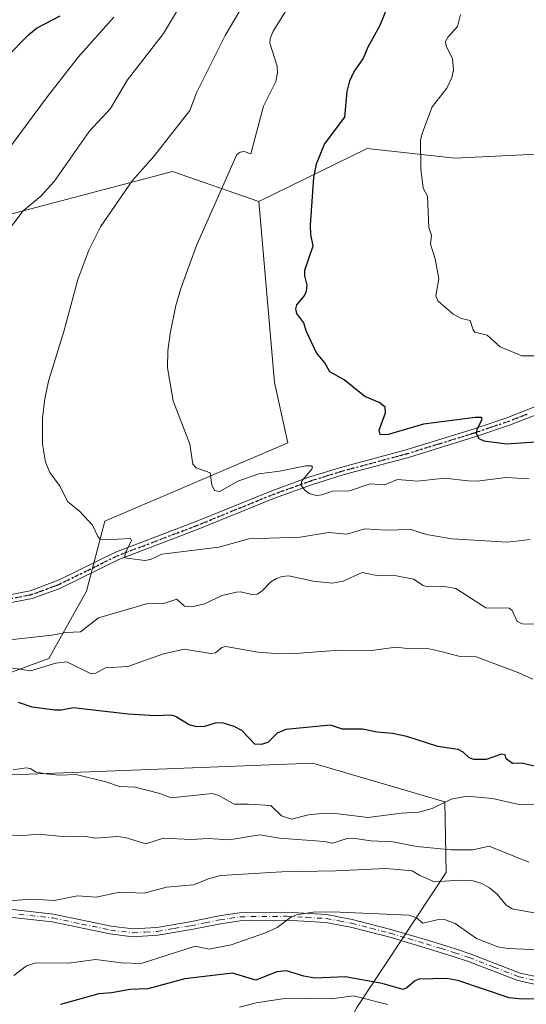
# Model space of a CAD drawing. Units: metres. Extents: x 654736 to 658190, y 4750995 to 4753386.
# Drawn here: x 656283 to 656410, y 4751677 to 4751925 of the extents above; entities that cross this region are included whole.
import ezdxf

# ---------------------------------------------------------------- set-up
doc = ezdxf.new("R2010")
doc.units = ezdxf.units.M
doc.header["$MEASUREMENT"] = 0
doc.linetypes.add('DGN Style 4', pattern=[2.638475, 1.318413, -0.659207, 0.001648, -0.659207])
doc.linetypes.add('DGN Style 5', pattern=[1.153612, 0.494405, -0.659207])
for name, color, linetype, lineweight in [('Arbolado forestal CxS', 92, 'Continuous', 0), ('Camino Cxs', 7, 'Continuous', 0), ('Camino eje', 30, 'DGN Style 4', 13), ('Curva de nivel maestra', 30, 'Continuous', 30), ('Curva de nivel normal', 30, 'Continuous', 0), ('Pista no pavimentada Cxs', 111, 'Continuous', 0), ('Pista no pavimentada eje', 91, 'DGN Style 4', 0), ('Ruta', 7, 'DGN Style 5', 30)]:
    doc.layers.add(name, color=color, linetype=linetype, lineweight=lineweight)

msp = doc.modelspace()

# ---------------------------------------------------------------- linework, layer by layer
at = {"layer": 'Arbolado forestal CxS', "color": 92, "linetype": 'Continuous', "lineweight": 0}
for points in [[(656417.7587, 4751890.9067, 935.4414), (656392.0801, 4751889.6831, 930.9592), (656370.0697, 4751892.1301, 927.0196), (656342.7819, 4751878.7445, 921.5866), (656321.0855, 4751886.2907, 916.4638), (656268.1493, 4751872.4075, 906.5157), (656236.1861, 4751877.8017, 897.713), (656277.7593, 4751939.0151, 890.8125), (656304.3817, 4751989.6341, 885.0725), (656329.2249, 4752031.3261, 880.6777), (656345.9001, 4752065.9043, 877.4042), (656342.5903, 4752074.7571, 873.571), (656334.2297, 4752080.9941, 866.6495), (656325.2231, 4752087.8571, 860.2432), (656313.2021, 4752083.2303, 855.9962), (656322.4573, 4752103.0769, 852.8475), (656375.5457, 4752127.3769, 870.3588), (656406.7601, 4752124.6527, 883.4737), (656432.8413, 4752122.2725, 895.7415)], [(656448.7111, 4751670.4581, 876.0175), (656409.5687, 4751658.4099, 866.9179), (656355.2467, 4751651.8255, 859.05), (656367.4697, 4751675.8169, 870.0288), (656389.8789, 4751709.8431, 886.7024), (656389.6213, 4751727.6427, 895.6371), (656356.3971, 4751737.3309, 898.3184), (656276.2797, 4751734.2547, 895.1196), (656254.7541, 4751726.9471, 892.4814), (656245.8771, 4751724.9101, 892.0446), (656238.2575, 4751728.8643, 893.825), (656241.1197, 4751745.8229, 900.2035), (656289.9539, 4751763.6581, 908.1017), (656299.3871, 4751780.6377, 913.6594), (656303.9793, 4751798.2423, 915.3788), (656350.0767, 4751817.9905, 922.5814), (656346.7341, 4751833.2013, 922.75), (656342.7819, 4751878.7445, 921.5866), (656370.0697, 4751892.1301, 927.0196), (656392.0801, 4751889.6831, 930.9592), (656417.7587, 4751890.9067, 935.4414)], [(656417.7587, 4751890.9067, 935.4414), (656392.0801, 4751889.6831, 930.9592), (656370.0697, 4751892.1301, 927.0196), (656342.7819, 4751878.7445, 921.5866)], [(656417.7587, 4751890.9067, 935.4414), (656392.0801, 4751889.6831, 930.9592), (656370.0697, 4751892.1301, 927.0196), (656342.7819, 4751878.7445, 921.5866)], [(656129.0881, 4751810.9387, 887.8669), (656157.8447, 4751828.7513, 897.7697), (656176.1679, 4751851.1457, 898.7881), (656209.7593, 4751864.3781, 900.1631), (656236.1861, 4751877.8017, 897.713), (656268.1493, 4751872.4075, 906.5157), (656321.0855, 4751886.2907, 916.4638), (656342.7819, 4751878.7445, 921.5866), (656346.7341, 4751833.2013, 922.75), (656350.0767, 4751817.9905, 922.5814), (656303.9793, 4751798.2423, 915.3788), (656299.3871, 4751780.6377, 913.6594), (656289.9539, 4751763.6581, 908.1017), (656241.1197, 4751745.8229, 900.2035), (656238.2575, 4751728.8643, 893.825), (656245.8771, 4751724.9101, 892.0446), (656254.7541, 4751726.9471, 892.4814), (656276.2797, 4751734.2547, 895.1196), (656356.3971, 4751737.3309, 898.3184), (656389.6213, 4751727.6427, 895.6371), (656389.8789, 4751709.8431, 886.7024), (656367.4697, 4751675.8169, 870.0288)], [(656236.1861, 4751877.8017, 897.713), (656268.1493, 4751872.4075, 906.5157), (656321.0855, 4751886.2907, 916.4638), (656342.7819, 4751878.7445, 921.5866)], [(656236.1861, 4751877.8017, 897.713), (656268.1493, 4751872.4075, 906.5157), (656321.0855, 4751886.2907, 916.4638), (656342.7819, 4751878.7445, 921.5866)], [(656342.7819, 4751878.7445, 921.5866), (656346.7341, 4751833.2013, 922.75), (656350.0767, 4751817.9905, 922.5814), (656303.9793, 4751798.2423, 915.3788), (656299.3871, 4751780.6377, 913.6594), (656289.9539, 4751763.6581, 908.1017), (656241.1197, 4751745.8229, 900.2035), (656238.2575, 4751728.8643, 893.825), (656245.8771, 4751724.9101, 892.0446), (656254.7541, 4751726.9471, 892.4814), (656276.2797, 4751734.2547, 895.1196), (656356.3971, 4751737.3309, 898.3184), (656389.6213, 4751727.6427, 895.6371), (656389.8789, 4751709.8431, 886.7024), (656367.4697, 4751675.8169, 870.0288), (656355.2467, 4751651.8255, 859.05)], [(656342.7819, 4751878.7445, 921.5866), (656346.7341, 4751833.2013, 922.75), (656350.0767, 4751817.9905, 922.5814), (656303.9793, 4751798.2423, 915.3788), (656299.3871, 4751780.6377, 913.6594), (656289.9539, 4751763.6581, 908.1017), (656241.1197, 4751745.8229, 900.2035), (656238.2575, 4751728.8643, 893.825), (656245.8771, 4751724.9101, 892.0446), (656254.7541, 4751726.9471, 892.4814), (656276.2797, 4751734.2547, 895.1196), (656356.3971, 4751737.3309, 898.3184), (656389.6213, 4751727.6427, 895.6371), (656389.8789, 4751709.8431, 886.7024), (656367.4697, 4751675.8169, 870.0288), (656355.2467, 4751651.8255, 859.05)]]:
    msp.add_polyline3d(points, dxfattribs=at)
at = {"layer": 'Camino Cxs', "color": 7, "linetype": 'Continuous', "lineweight": 0}
for points in [[(656274.0901, 4751701.2601, 886.6346), (656291.0601, 4751699.3701, 886.5637), (656305.6301, 4751696.3301, 882.446), (656311.0701, 4751695.6601, 883.8243), (656317.1201, 4751696.0101, 886.3987), (656325.4401, 4751697.4001, 881.9844), (656332.7501, 4751698.8801, 881.6717), (656337.9401, 4751699.6901, 881.743), (656349.7701, 4751699.8001, 881.1086), (656359.8401, 4751699.2201, 880.7065), (656366.2801, 4751698.0301, 880.1108), (656376.0101, 4751695.5101, 879.3192), (656385.2001, 4751692.8001, 879.4953), (656392.2801, 4751690.5901, 882.5559), (656395.9701, 4751689.3801, 883.3891), (656408.5001, 4751684.5201, 884.0599), (656419.4701, 4751682.1701, 881.1551)], [(656274.0901, 4751701.2601, 886.6346), (656291.0601, 4751699.3701, 886.5637), (656305.6301, 4751696.3301, 882.446), (656311.0701, 4751695.6601, 883.8243), (656317.1201, 4751696.0101, 886.3987), (656325.4401, 4751697.4001, 881.9844), (656332.7501, 4751698.8801, 881.6717), (656337.9401, 4751699.6901, 881.743), (656349.7701, 4751699.8001, 881.1086), (656359.8401, 4751699.2201, 880.7065), (656366.2801, 4751698.0301, 880.1108), (656376.0101, 4751695.5101, 879.3192), (656385.2001, 4751692.8001, 879.4953), (656392.2801, 4751690.5901, 882.5559), (656395.9701, 4751689.3801, 883.3891), (656408.5001, 4751684.5201, 884.0599), (656419.4701, 4751682.1701, 881.1551)], [(656418.9501, 4751680.2301, 881.3577), (656407.9201, 4751682.6001, 881.6314), (656395.2901, 4751687.5101, 879.987), (656391.6801, 4751688.6901, 879.9309), (656384.6201, 4751690.8801, 879.1959), (656375.4701, 4751693.5901, 878.7057), (656365.8401, 4751696.0701, 880.3961), (656359.6001, 4751697.2401, 880.3519), (656349.7301, 4751697.8001, 880.5485), (656338.1001, 4751697.6901, 881.3113), (656333.1101, 4751696.9301, 881.3305), (656325.8001, 4751695.4401, 882.1177), (656317.3401, 4751694.0101, 884.3224), (656311.0101, 4751693.6601, 882.6958), (656305.3101, 4751694.3501, 882.325), (656290.7401, 4751697.3801, 885.7006), (656273.8201, 4751699.2801, 885.5417)], [(656418.9501, 4751680.2301, 881.3577), (656407.9201, 4751682.6001, 881.6314), (656395.2901, 4751687.5101, 879.987), (656391.6801, 4751688.6901, 879.9309), (656384.6201, 4751690.8801, 879.1959), (656375.4701, 4751693.5901, 878.7057), (656365.8401, 4751696.0701, 880.3961), (656359.6001, 4751697.2401, 880.3519), (656349.7301, 4751697.8001, 880.5485), (656338.1001, 4751697.6901, 881.3113), (656333.1101, 4751696.9301, 881.3305), (656325.8001, 4751695.4401, 882.1177), (656317.3401, 4751694.0101, 884.3224), (656311.0101, 4751693.6601, 882.6958), (656305.3101, 4751694.3501, 882.325), (656290.7401, 4751697.3801, 885.7006), (656273.8201, 4751699.2801, 885.5417)]]:
    msp.add_polyline3d(points, dxfattribs=at)
at = {"layer": 'Camino eje', "color": 30, "linetype": 'DGN Style 4', "lineweight": 13}
msp.add_polyline3d([(656282.4151, 4751699.3201, 888.706), (656290.9001, 4751698.3751, 886.0376), (656298.1851, 4751696.8551, 883.5503), (656305.4701, 4751695.3401, 882.3785), (656308.1901, 4751695.0051, 882.3433), (656311.0401, 4751694.6601, 883.2568), (656314.2051, 4751694.8351, 884.3573), (656317.2301, 4751695.0101, 885.3689), (656321.4601, 4751695.7251, 883.1408), (656325.6201, 4751696.4201, 882.034), (656329.2751, 4751697.1651, 881.4335), (656332.9301, 4751697.9051, 881.2655), (656335.4251, 4751698.2851, 881.4419), (656338.0201, 4751698.6901, 881.527), (656349.7501, 4751698.8001, 880.8287), (656354.6851, 4751698.5201, 880.6379), (656359.7201, 4751698.2301, 880.3511), (656362.9401, 4751697.6351, 879.9933), (656366.0601, 4751697.0501, 879.9671), (656370.9251, 4751695.7901, 879.5552), (656375.7401, 4751694.5501, 879.0037), (656380.3351, 4751693.1951, 879.0293), (656384.9101, 4751691.8401, 879.0905), (656388.4501, 4751690.7351, 880.3241), (656391.9801, 4751689.6401, 881.1522), (656395.6301, 4751688.4451, 881.6763), (656401.8951, 4751686.0151, 884.3243), (656408.2101, 4751683.5601, 882.8613), (656413.7251, 4751682.3751, 882.4566)], dxfattribs=at)
at = {"layer": 'Curva de nivel maestra', "color": 30, "linetype": 'Continuous', "lineweight": 30, "flags": 128}
for points, elevation in [([(656412.3, 4751818.1601), (656405.06, 4751817.6601), (656399.44, 4751818.4101), (656398.24, 4751819.0201), (656397.58, 4751820.2401), (656397.72, 4751821.4601), (656398.95, 4751823.8301), (656398.82, 4751824.3401), (656397.24, 4751824.3701), (656384.22, 4751822.7001), (656375.11, 4751820.0301), (656373.31, 4751820.1101), (656373.09, 4751821.1701), (656374.67, 4751825.5501), (656374.59, 4751826.9501), (656373.09, 4751828.1301), (656369.41, 4751829.6401), (656364.25, 4751833.8501), (656360.66, 4751835.8501), (656359.35, 4751838.1201), (656357.3, 4751840.6401), (656354.66, 4751846.1501), (656354.12, 4751848.2301), (656352.34, 4751850.5101), (656352.07, 4751851.7301), (656352.31, 4751852.7501), (656354.16, 4751854.9401), (656354.76, 4751856.2001), (656354.9, 4751857.6501), (656354.31, 4751860.0101), (656354.32, 4751861.4701), (656356.45, 4751867.5801), (656355.86, 4751870.4801), (656355.8, 4751872.7601), (656356.58, 4751884.7701), (656357.3, 4751888.2301), (656359.33, 4751893.1701), (656364.39, 4751899.9701), (656365.03, 4751906.4301), (656365.65, 4751909.0901), (656366.69, 4751911.3101), (656369.06, 4751914.6701), (656370.31, 4751917.6901), (656373.22, 4751922.9401), (656377.48, 4751933.5001)], 925), ([(656279.38, 4751915.1801), (656284.8, 4751920.7201), (656286.85, 4751922.3401), (656292.81, 4751925.4601)], 900), ([(656413.03, 4751736.3501), (656408.94, 4751737.3601), (656406.59, 4751737.2901), (656405, 4751738.4501), (656404.79, 4751739.4201), (656403.87, 4751739.6501), (656399.99, 4751738.2501), (656396.91, 4751738.3001), (656395.74, 4751738.6501), (656394.2, 4751740.1201), (656392.92, 4751740.7801), (656387.82, 4751741.5301), (656380.03, 4751744.0801), (656376.39, 4751744.8201), (656372.52, 4751745.1201), (656368.9, 4751745.9501), (656363.84, 4751745.9101), (656360.84, 4751746.9101), (656349.53, 4751745.8301), (656347.41, 4751744.8901), (656345, 4751742.5601), (656343.39, 4751742.0501), (656341.77, 4751742.1501), (656338.52, 4751745.6001), (656336.55, 4751746.6101), (656333.85, 4751747.3901), (656332, 4751747.5201), (656329.12, 4751746.5601), (656327.13, 4751746.4801), (656325.23, 4751746.9901), (656321.8, 4751749.1101), (656320.69, 4751749.4401), (656316.69, 4751749.2301), (656309.93, 4751749.7101), (656296.09, 4751751.2901), (656293.15, 4751750.6701), (656291.4, 4751750.6501), (656285.69, 4751751.4301), (656282.31, 4751752.6401)], 900), ([(656415.78, 4751678.0001), (656409.01, 4751677.9201), (656405.79, 4751678.3001), (656392.86, 4751682.6001), (656390.08, 4751683.1101), (656383.02, 4751682.9501), (656381.93, 4751682.4801), (656380.06, 4751680.7901), (656379.06, 4751680.4001), (656373.83, 4751681.8901), (656364.51, 4751683.6001), (656356.9, 4751683.2401), (656354.14, 4751683.7401), (656349.74, 4751685.0801), (656347.28, 4751684.8501), (656341.98, 4751682.7301), (656336.11, 4751684.5201), (656324.19, 4751683.0201), (656314.8, 4751680.5301), (656310.31, 4751680.3901), (656305.77, 4751679.5201), (656302.54, 4751679.2801), (656292.82, 4751676.6201)], 875)]:
    msp.add_lwpolyline(points, dxfattribs=dict(at, elevation=elevation))
at = {"layer": 'Curva de nivel normal', "color": 30, "linetype": 'Continuous', "lineweight": 0, "flags": 128}
for points, elevation in [([(656347.02, 4751942.18), (656334.32, 4751920.51), (656327.08, 4751906.07), (656325.38, 4751901.65), (656316.27, 4751889.96), (656310.89, 4751883.94), (656302.96, 4751872.36), (656299.95, 4751866.48), (656297.21, 4751859.12), (656293.68, 4751845.99), (656289.88, 4751833.52), (656288.91, 4751829.04), (656288.33, 4751824.23), (656288.37, 4751817.69), (656289.07, 4751813.09), (656290.21, 4751810.53), (656292.77, 4751807.04), (656294.59, 4751803.21), (656297.75, 4751800.67), (656300.95, 4751797.3), (656302.28, 4751794.38), (656302.84, 4751793.78), (656304.27, 4751793.55), (656310.48, 4751793.93), (656310.75, 4751793.44), (656309.1, 4751790.15), (656309.08, 4751789.07), (656314.12, 4751788.33), (656315.51, 4751788.63), (656318.34, 4751790), (656332.68, 4751791.76), (656340.22, 4751793.81), (656353.15, 4751794.27), (656360.34, 4751795.44), (656364.93, 4751794.96), (656369.49, 4751796.38), (656374.67, 4751795.98), (656381.06, 4751796.17), (656384.98, 4751794.91), (656391.36, 4751793.86), (656405.39, 4751792.98), (656411.08, 4751793.65)], 915), ([(656410.82, 4751808.95), (656404.94, 4751809.25), (656397.68, 4751808.33), (656395.45, 4751808.41), (656389.48, 4751809.11), (656382.71, 4751808.36), (656377.67, 4751808.75), (656374.4, 4751807.41), (656370.79, 4751807.67), (656365.56, 4751805.87), (656361.34, 4751805.83), (656358.64, 4751804.9), (656357.26, 4751804.77), (656355.44, 4751805.2), (656354.28, 4751806.16), (656353.38, 4751807.44), (656353.68, 4751808.55), (656356.13, 4751811.4), (656356.25, 4751811.96), (656355.92, 4751812.21), (656354.57, 4751812.23), (656348.01, 4751810.83), (656342.75, 4751810.19), (656337.45, 4751808.37), (656332.99, 4751805.74), (656331.62, 4751806.02), (656330.97, 4751807.4), (656330.55, 4751810.41), (656327.02, 4751811.71), (656326.15, 4751812.6), (656325.42, 4751817.62), (656321.24, 4751828.56), (656319.81, 4751836.9), (656319.86, 4751841.16), (656320.46, 4751845.48), (656321.89, 4751852.53), (656323.17, 4751856.82), (656327.1, 4751867.7), (656337.25, 4751890.57), (656338.11, 4751891.16), (656339.11, 4751891.31), (656340.76, 4751890.74), (656343.96, 4751902.78), (656347.05, 4751908.93), (656347.47, 4751911.15), (656347.4, 4751912.83), (656345.51, 4751918.6), (656345.62, 4751919.77), (656346.39, 4751921.64), (656355.96, 4751936.96)], 920), ([(656325.84, 4751932.89), (656318.75, 4751921.01), (656309.74, 4751909.39), (656305.41, 4751902.2), (656300.06, 4751896.35), (656291.28, 4751883.78), (656287.9, 4751880.12), (656283.43, 4751876.43), (656272.1, 4751861.52)], 910), ([(656306.26, 4751925.13), (656297.33, 4751915.04), (656289.56, 4751905.18), (656279.79, 4751891.93)], 905), ([(656413.12, 4751839.88), (656408.94, 4751839.91), (656403.5, 4751842.2), (656400.25, 4751845.07), (656397.17, 4751845.83), (656396.7, 4751846.42), (656395.96, 4751848.8), (656393.72, 4751849.3), (656391.7, 4751850.38), (656387.79, 4751853.74), (656387.33, 4751855.01), (656388.1, 4751859.24), (656387.14, 4751864.35), (656385.97, 4751868.02), (656386.2, 4751870.26), (656385.56, 4751872.19), (656385.22, 4751880.08), (656384.13, 4751882.07), (656383.53, 4751887), (656383.5, 4751894.18), (656383.96, 4751896.14), (656386.43, 4751902.61), (656390.07, 4751907.27), (656391.37, 4751909.98), (656391.73, 4751911.81), (656391.5, 4751914.75), (656389.95, 4751917.83), (656389.75, 4751919.01), (656390.4, 4751920.24), (656392.79, 4751922.76), (656393.53, 4751925.8)], 930), ([(656278.63, 4751768.23), (656290.66, 4751769.6), (656294.17, 4751770.22), (656297.86, 4751770.44), (656302.41, 4751773.93), (656315.08, 4751777.59), (656318.79, 4751777.56), (656322.14, 4751778.65), (656324.09, 4751776.84), (656325.94, 4751776.74), (656329.15, 4751777.5), (656333.46, 4751779.55), (656337.13, 4751780.42), (656338.23, 4751780.46), (656341.04, 4751779.77), (656342.33, 4751779.89), (656343.5, 4751780.62), (656345.76, 4751782.96), (656347.2, 4751783.84), (656348.68, 4751784.37), (656350.34, 4751784.49), (656356.42, 4751783.15), (656361.28, 4751782.65), (656363.99, 4751783.16), (656368.78, 4751785.35), (656372.91, 4751784.53), (656377.02, 4751784.62), (656381.72, 4751783.66), (656384.12, 4751782.1), (656385.31, 4751781.71), (656389.45, 4751781.86), (656392.34, 4751781.36), (656399.92, 4751776.43), (656405.78, 4751776.41), (656406.53, 4751775.82), (656407.78, 4751773.05), (656409.09, 4751772.4), (656414.97, 4751772.33)], 910), ([(656280.31, 4751761.37), (656285.31, 4751760.56), (656291.65, 4751762.51), (656294.44, 4751762.89), (656300.62, 4751759.83), (656301.74, 4751759.97), (656304.15, 4751761.38), (656309.82, 4751761.67), (656318.78, 4751764.89), (656324, 4751766.03), (656330.63, 4751764.92), (656331.84, 4751765.16), (656333.46, 4751766.44), (656334.48, 4751766.7), (656342.55, 4751765.32), (656348.05, 4751764.91), (656353.07, 4751765), (656362.99, 4751765.8), (656371.17, 4751765.74), (656377.27, 4751766.51), (656380.18, 4751766.2), (656384.91, 4751766.29), (656387.93, 4751765.59), (656393.44, 4751764.24), (656397.45, 4751764.15), (656408.24, 4751760.1), (656411.76, 4751758.49)], 905), ([(656280.97, 4751735.7), (656284.19, 4751736.14), (656285.19, 4751735.97), (656286.72, 4751735.12), (656289.16, 4751734.69), (656292.56, 4751734.35), (656296.82, 4751734.47), (656304.27, 4751732.66), (656307.74, 4751731.47), (656311.67, 4751731.3), (656317.84, 4751729.69), (656320.75, 4751728.62), (656331.03, 4751729.69), (656332.74, 4751729.18), (656336.56, 4751727.03), (656340.2, 4751727.05), (656345.79, 4751726.71), (656348.5, 4751724.13), (656350.99, 4751723.29), (656355.27, 4751724.31), (656359.38, 4751724.74), (656362.09, 4751724.71), (656370.22, 4751723.64), (656378.65, 4751724.8), (656383, 4751724.98), (656386.43, 4751725.95), (656391.2, 4751728.32), (656395.16, 4751729.05), (656401.6, 4751728.45), (656408.32, 4751726.93), (656415.75, 4751726.86)], 895), ([(656410.73, 4751712.43), (656400.72, 4751716.44), (656396.65, 4751715.54), (656391.14, 4751715.57), (656382.51, 4751716.36), (656376.47, 4751717.54), (656371, 4751717.77), (656366.45, 4751718.44), (656365.01, 4751718.38), (656361.33, 4751717.21), (656359.32, 4751717.62), (656348.01, 4751718.48), (656343.04, 4751719.27), (656335.34, 4751718.06), (656330, 4751718.39), (656325.75, 4751718.1), (656318.76, 4751718.48), (656314.33, 4751717.08), (656309.14, 4751718.66), (656307.23, 4751718.9), (656301.57, 4751718.43), (656298.69, 4751718.99), (656294.22, 4751718.82), (656287.41, 4751719.49), (656283.54, 4751719.1), (656272.49, 4751719.44)], 890), ([(656417.99, 4751698.62), (656406.52, 4751700.71), (656405.03, 4751701.61), (656402.73, 4751704.36), (656400.81, 4751705.94), (656398.73, 4751707.18), (656396.66, 4751707.7), (656393.28, 4751707.86), (656387.01, 4751707.51), (656383.33, 4751709.05), (656381.35, 4751710.24), (656374.75, 4751710.82), (656362.07, 4751710.22), (656348.53, 4751710.02), (656333.22, 4751709.06), (656330.36, 4751708.34), (656326.36, 4751706.71), (656319.54, 4751706.12), (656313.92, 4751704.6), (656307.69, 4751704.84), (656301.84, 4751703.63), (656297.11, 4751703.94), (656291.29, 4751702.78), (656285.7, 4751703.1), (656279.55, 4751702.66)], 885), ([(656415.44, 4751690.28), (656405.47, 4751690.69), (656402.92, 4751691.12), (656397.59, 4751693.21), (656392.19, 4751697.01), (656389.52, 4751698.02), (656387.66, 4751697.93), (656384.07, 4751697.03), (656382.45, 4751698.45), (656380.59, 4751699.11), (656361.23, 4751699.89), (656356.42, 4751699.83), (656352.17, 4751699.18), (656350.73, 4751698.53), (656347.35, 4751695.96), (656344.47, 4751694.62), (656335.84, 4751691.65), (656330.31, 4751690.56), (656326.72, 4751691.27), (656313.2, 4751686.91), (656308.2, 4751687.11), (656301.66, 4751687.91), (656294.94, 4751687.02), (656286.67, 4751687.08), (656284.32, 4751686.35), (656281.15, 4751683.91)], 880), ([(656375.2, 4751676.63), (656366.61, 4751678.79), (656361.02, 4751678), (656349.84, 4751678.15), (656342.11, 4751677.05), (656337.91, 4751675.95)], 870)]:
    msp.add_lwpolyline(points, dxfattribs=dict(at, elevation=elevation))
at = {"layer": 'Pista no pavimentada Cxs', "color": 111, "linetype": 'Continuous', "lineweight": 0}
for points in [[(656266.1101, 4751777.0701, 912.9875), (656285.2301, 4751780.7401, 913.6361), (656292.4901, 4751783.4701, 914.0258), (656306.7301, 4751790.4601, 917.4677), (656326.7701, 4751798.0901, 917.2806), (656346.0301, 4751805.9401, 921.4651), (656355.3801, 4751809.3301, 922.9294), (656363.7001, 4751811.9001, 922.4991), (656379.8501, 4751816.2401, 924.0627), (656396.4901, 4751821.3801, 927.9736), (656405.1601, 4751824.3201, 928.2035), (656414.7401, 4751828.0501, 928.4089)], [(656266.1101, 4751777.0701, 912.9875), (656285.2301, 4751780.7401, 913.6361), (656292.4901, 4751783.4701, 914.0258), (656306.7301, 4751790.4601, 917.4677), (656326.7701, 4751798.0901, 917.2806), (656346.0301, 4751805.9401, 921.4651), (656355.3801, 4751809.3301, 922.9294), (656363.7001, 4751811.9001, 922.4991), (656379.8501, 4751816.2401, 924.0627), (656396.4901, 4751821.3801, 927.9736), (656405.1601, 4751824.3201, 928.2035), (656414.7401, 4751828.0501, 928.4089)], [(656418.1701, 4751827.2501, 928.853), (656405.8401, 4751822.4401, 926.6722), (656397.1101, 4751819.4901, 926.9249), (656380.4101, 4751814.3201, 923.5641), (656364.2601, 4751809.9801, 922.9666), (656356.0201, 4751807.4301, 922.288), (656346.7501, 4751804.0801, 921.2062), (656327.5101, 4751796.2301, 916.9184), (656307.5301, 4751788.6201, 918.3207), (656292.7301, 4751781.3601, 913.9271), (656285.7701, 4751778.8001, 913.6139), (656266.4901, 4751775.1101, 912.964)], [(656418.1701, 4751827.2501, 928.853), (656405.8401, 4751822.4401, 926.6722), (656397.1101, 4751819.4901, 926.9249), (656380.4101, 4751814.3201, 923.5641), (656364.2601, 4751809.9801, 922.9666), (656356.0201, 4751807.4301, 922.288), (656346.7501, 4751804.0801, 921.2062), (656327.5101, 4751796.2301, 916.9184), (656307.5301, 4751788.6201, 918.3207), (656292.7301, 4751781.3601, 913.9271), (656285.7701, 4751778.8001, 913.6139), (656266.4901, 4751775.1101, 912.964)]]:
    msp.add_polyline3d(points, dxfattribs=at)
at = {"layer": 'Pista no pavimentada eje', "color": 91, "linetype": 'DGN Style 4', "lineweight": 0}
msp.add_polyline3d([(656410.2901, 4751825.2451, 928.5037), (656405.5001, 4751823.3801, 927.3744), (656401.1351, 4751821.9051, 927.1233), (656396.8001, 4751820.4351, 927.4205), (656388.4501, 4751817.8501, 925.0691), (656380.1301, 4751815.2801, 923.8223), (656363.9801, 4751810.9401, 922.7085), (656359.8601, 4751809.6651, 923.0609), (656355.7001, 4751808.3801, 922.5422), (656351.0251, 4751806.6851, 921.3382), (656346.3901, 4751805.0101, 921.2904), (656336.7601, 4751801.0851, 923.0943), (656327.1401, 4751797.1601, 916.8946), (656307.1301, 4751789.5401, 917.8416), (656300.0101, 4751786.0451, 915.1835), (656292.6101, 4751782.4151, 913.9904), (656291.8707, 4751782.1153, 913.9133), (656291.0769, 4751781.8163, 913.8513), (656288.2051, 4751780.7601, 913.6906), (656285.5001, 4751779.7701, 913.623), (656275.8601, 4751777.9251, 913.426)], dxfattribs=at)
at = {"layer": 'Ruta', "color": 7, "linetype": 'DGN Style 5', "lineweight": 30}
msp.add_polyline3d([(656275.8601, 4751777.9251, 913.426), (656285.5001, 4751779.7701, 913.623), (656288.2051, 4751780.7601, 913.6906), (656291.0769, 4751781.8163, 913.8513), (656291.8707, 4751782.1153, 913.9133), (656292.6101, 4751782.4151, 913.9904), (656300.0101, 4751786.0451, 915.1835), (656307.1301, 4751789.5401, 917.8416), (656327.1401, 4751797.1601, 916.8946), (656336.7601, 4751801.0851, 923.0943), (656346.3901, 4751805.0101, 921.2904), (656351.0251, 4751806.6851, 921.3382), (656355.7001, 4751808.3801, 922.5422), (656359.8601, 4751809.6651, 923.0609), (656363.9801, 4751810.9401, 922.7085), (656380.1301, 4751815.2801, 923.8223), (656388.4501, 4751817.8501, 925.0691), (656396.8001, 4751820.4351, 927.4205), (656401.1351, 4751821.9051, 927.1233), (656405.5001, 4751823.3801, 927.3744), (656410.2901, 4751825.2451, 928.5037)], dxfattribs=at)

doc.saveas('drawing.dxf')
